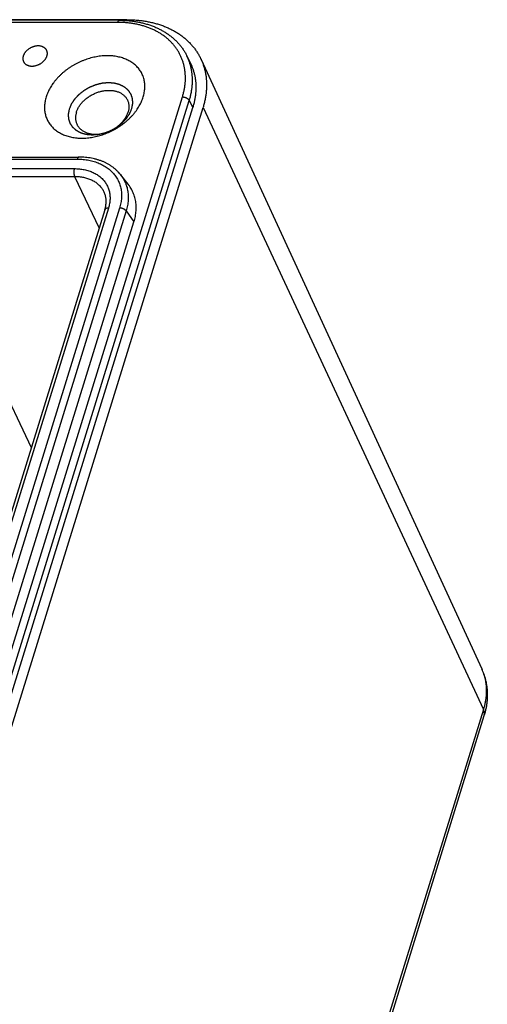
# Model space of a CAD drawing. Extents: x 4026 to 5390, y -294 to 604.
# Drawn here: x 4163 to 4184, y 307 to 351 of the extents above; entities that cross this region are included whole.
import ezdxf

# ---------------------------------------------------------------- set-up
doc = ezdxf.new("R2010")
doc.units = 0
doc.header["$LTSCALE"] = 10
doc.layers.get('0').update_dxf_attribs({"linetype": 'CONTINUOUS', "lineweight": 25})
for name, color, linetype in [('AUSFORMSCHRAEGEN', 7, 'CONTINUOUS'), ('BEZUGSACHSEN', 7, 'CONTINUOUS'), ('RUNDUNGEN', 7, 'CONTINUOUS')]:
    doc.layers.add(name, color=color, linetype=linetype)

msp = doc.modelspace()

# ---------------------------------------------------------------- linework, layer by layer
at = {"color": 7, "linetype": 'Continuous'}
for p, q in [((4168.192, 343.68), (4167.853, 344.106)), ((4134.386, 231.737), (4168.457, 341.991))]:
    msp.add_line(p, q, dxfattribs=at)
at = {"color": 2, "linetype": 'Continuous'}
for points, start_tangent, end_tangent in [([(4165.582, 347.043), (4165.606, 347.1), (4165.618, 347.129), (4165.63, 347.157), (4165.643, 347.186), (4165.655, 347.215), (4165.661, 347.229), (4165.667, 347.243), (4165.67, 347.25), (4165.673, 347.257), (4165.676, 347.264), (4165.677, 347.268), (4165.678, 347.27), (4165.679, 347.272), (4165.68, 347.273), (4165.681, 347.275), (4165.683, 347.278), (4165.688, 347.285), (4165.692, 347.292), (4165.697, 347.299), (4165.706, 347.313), (4165.715, 347.326), (4165.733, 347.354), (4165.752, 347.381), (4165.77, 347.409), (4165.788, 347.436), (4165.797, 347.45), (4165.806, 347.464), (4165.811, 347.471), (4165.815, 347.477), (4165.82, 347.484), (4165.822, 347.488), (4165.825, 347.491), (4165.828, 347.494), (4165.831, 347.497), (4165.836, 347.504), (4165.842, 347.51), (4165.848, 347.516), (4165.86, 347.529), (4165.872, 347.542), (4165.896, 347.567), (4165.919, 347.592), (4165.943, 347.618), (4165.966, 347.643), (4165.978, 347.656), (4165.99, 347.668), (4165.996, 347.675), (4166.002, 347.681), (4166.008, 347.687), (4166.011, 347.69), (4166.014, 347.694), (4166.017, 347.696), (4166.021, 347.699), (4166.028, 347.705), (4166.035, 347.711), (4166.042, 347.716), (4166.057, 347.727), (4166.071, 347.739), (4166.1, 347.761), (4166.129, 347.784), (4166.157, 347.806), (4166.186, 347.829), (4166.2, 347.84), (4166.215, 347.852), (4166.229, 347.863), (4166.236, 347.869), (4166.24, 347.871), (4166.243, 347.874), (4166.247, 347.876), (4166.251, 347.879), (4166.259, 347.883), (4166.275, 347.892), (4166.291, 347.901), (4166.307, 347.911), (4166.338, 347.929), (4166.37, 347.947), (4166.402, 347.965), (4166.433, 347.983), (4166.449, 347.992), (4166.465, 348.002), (4166.481, 348.011), (4166.489, 348.015), (4166.493, 348.017), (4166.497, 348.02), (4166.501, 348.021), (4166.505, 348.023), (4166.514, 348.027), (4166.531, 348.033), (4166.548, 348.04), (4166.565, 348.047), (4166.598, 348.06), (4166.632, 348.074), (4166.666, 348.087), (4166.7, 348.101), (4166.717, 348.108), (4166.734, 348.115), (4166.751, 348.121), (4166.759, 348.125), (4166.764, 348.126), (4166.768, 348.128), (4166.772, 348.129), (4166.777, 348.13), (4166.785, 348.132), (4166.803, 348.136), (4166.82, 348.141), (4166.838, 348.145), (4166.872, 348.153), (4166.907, 348.162), (4166.942, 348.17), (4166.977, 348.178), (4166.994, 348.183), (4167.012, 348.187), (4167.029, 348.191), (4167.038, 348.193), (4167.042, 348.194), (4167.046, 348.195), (4167.051, 348.196), (4167.055, 348.196), (4167.064, 348.197), (4167.081, 348.198), (4167.099, 348.199), (4167.116, 348.201), (4167.152, 348.204), (4167.187, 348.207), (4167.222, 348.21), (4167.257, 348.213), (4167.274, 348.214), (4167.292, 348.215), (4167.3, 348.216), (4167.309, 348.217), (4167.318, 348.218), (4167.322, 348.218), (4167.324, 348.218), (4167.327, 348.218), (4167.329, 348.218), (4167.331, 348.218), (4167.335, 348.218), (4167.343, 348.217), (4167.351, 348.216), (4167.359, 348.216), (4167.376, 348.214), (4167.392, 348.213), (4167.425, 348.21), (4167.457, 348.207), (4167.49, 348.204), (4167.523, 348.202), (4167.539, 348.2), (4167.555, 348.199), (4167.564, 348.198), (4167.572, 348.197), (4167.58, 348.197), (4167.584, 348.196), (4167.586, 348.196), (4167.588, 348.196), (4167.59, 348.195), (4167.592, 348.195), (4167.596, 348.194), (4167.603, 348.192), (4167.61, 348.19), (4167.618, 348.188), (4167.633, 348.184), (4167.648, 348.179), (4167.677, 348.171), (4167.707, 348.163), (4167.737, 348.155), (4167.766, 348.146), (4167.781, 348.142), (4167.796, 348.138), (4167.803, 348.136), (4167.811, 348.134), (4167.818, 348.132), (4167.822, 348.131), (4167.824, 348.13), (4167.826, 348.13), (4167.827, 348.129), (4167.829, 348.128), (4167.832, 348.126), (4167.839, 348.123), (4167.845, 348.12), (4167.851, 348.116), (4167.864, 348.109), (4167.877, 348.103), (4167.903, 348.089), (4167.928, 348.076), (4167.954, 348.062), (4167.979, 348.049), (4167.992, 348.042), (4168.005, 348.035), (4168.011, 348.032), (4168.018, 348.029), (4168.024, 348.025), (4168.027, 348.024), (4168.029, 348.023), (4168.031, 348.022), (4168.032, 348.021), (4168.033, 348.02), (4168.036, 348.017), (4168.041, 348.013), (4168.046, 348.008), (4168.051, 348.004), (4168.062, 347.994), (4168.072, 347.985), (4168.093, 347.967), (4168.114, 347.948), (4168.135, 347.93), (4168.156, 347.911), (4168.166, 347.902), (4168.176, 347.893), (4168.182, 347.888), (4168.187, 347.883), (4168.192, 347.879), (4168.195, 347.876), (4168.196, 347.875), (4168.197, 347.874), (4168.198, 347.873), (4168.199, 347.871), (4168.201, 347.869), (4168.205, 347.863), (4168.208, 347.858), (4168.212, 347.852), (4168.219, 347.841), (4168.226, 347.83), (4168.241, 347.808), (4168.255, 347.786), (4168.27, 347.763), (4168.285, 347.741), (4168.292, 347.73), (4168.299, 347.719), (4168.303, 347.714), (4168.306, 347.708), (4168.31, 347.703), (4168.312, 347.7), (4168.313, 347.698), (4168.314, 347.697), (4168.314, 347.695), (4168.315, 347.694), (4168.316, 347.691), (4168.318, 347.684), (4168.32, 347.678), (4168.322, 347.672), (4168.326, 347.659), (4168.33, 347.646), (4168.338, 347.621), (4168.346, 347.596), (4168.354, 347.571), (4168.362, 347.545), (4168.366, 347.533), (4168.37, 347.52), (4168.373, 347.514), (4168.375, 347.508), (4168.377, 347.501), (4168.378, 347.498), (4168.378, 347.496), (4168.379, 347.495), (4168.379, 347.493), (4168.379, 347.491), (4168.379, 347.488), (4168.379, 347.481), (4168.38, 347.474), (4168.38, 347.467), (4168.381, 347.454), (4168.381, 347.44), (4168.383, 347.413), (4168.384, 347.385), (4168.386, 347.358), (4168.387, 347.33), (4168.388, 347.317), (4168.388, 347.303), (4168.389, 347.296), (4168.389, 347.289), (4168.389, 347.282), (4168.39, 347.279), (4168.39, 347.277), (4168.39, 347.276), (4168.389, 347.274), (4168.389, 347.272), (4168.388, 347.268), (4168.387, 347.261), (4168.386, 347.254), (4168.384, 347.247), (4168.381, 347.232), (4168.379, 347.218), (4168.373, 347.188), (4168.367, 347.159), (4168.362, 347.13), (4168.356, 347.101), (4168.345, 347.043)], (0.390606, 0.920558), (-0.188234, -0.982124)), ([(4168.345, 347.043), (4168.321, 346.986), (4168.309, 346.958), (4168.297, 346.929), (4168.285, 346.901), (4168.273, 346.872), (4168.266, 346.858), (4168.26, 346.844), (4168.257, 346.837), (4168.254, 346.829), (4168.251, 346.822), (4168.25, 346.819), (4168.249, 346.817), (4168.248, 346.815), (4168.247, 346.813), (4168.246, 346.812), (4168.244, 346.808), (4168.239, 346.801), (4168.235, 346.795), (4168.23, 346.788), (4168.221, 346.774), (4168.212, 346.76), (4168.194, 346.733), (4168.175, 346.705), (4168.157, 346.678), (4168.139, 346.65), (4168.13, 346.637), (4168.121, 346.623), (4168.116, 346.616), (4168.112, 346.609), (4168.107, 346.602), (4168.105, 346.599), (4168.103, 346.596), (4168.1, 346.592), (4168.097, 346.589), (4168.091, 346.583), (4168.085, 346.577), (4168.079, 346.57), (4168.067, 346.558), (4168.055, 346.545), (4168.032, 346.52), (4168.008, 346.494), (4167.984, 346.469), (4167.961, 346.444), (4167.949, 346.431), (4167.937, 346.418), (4167.931, 346.412), (4167.925, 346.406), (4167.919, 346.399), (4167.916, 346.396), (4167.913, 346.393), (4167.91, 346.39), (4167.906, 346.387), (4167.899, 346.382), (4167.892, 346.376), (4167.885, 346.371), (4167.87, 346.359), (4167.856, 346.348), (4167.827, 346.325), (4167.799, 346.303), (4167.77, 346.28), (4167.741, 346.258), (4167.727, 346.246), (4167.712, 346.235), (4167.698, 346.224), (4167.691, 346.218), (4167.687, 346.215), (4167.684, 346.212), (4167.68, 346.21), (4167.676, 346.208), (4167.668, 346.203), (4167.652, 346.194), (4167.636, 346.185), (4167.62, 346.176), (4167.589, 346.158), (4167.557, 346.14), (4167.525, 346.122), (4167.494, 346.103), (4167.478, 346.094), (4167.462, 346.085), (4167.446, 346.076), (4167.438, 346.071), (4167.434, 346.069), (4167.43, 346.067), (4167.426, 346.065), (4167.422, 346.064), (4167.413, 346.06), (4167.397, 346.053), (4167.38, 346.047), (4167.363, 346.04), (4167.329, 346.026), (4167.295, 346.013), (4167.261, 345.999), (4167.227, 345.986), (4167.21, 345.979), (4167.193, 345.972), (4167.176, 345.965), (4167.168, 345.962), (4167.164, 345.96), (4167.159, 345.959), (4167.155, 345.958), (4167.151, 345.956), (4167.142, 345.954), (4167.124, 345.95), (4167.107, 345.946), (4167.09, 345.942), (4167.055, 345.933), (4167.02, 345.925), (4166.985, 345.917), (4166.95, 345.908), (4166.933, 345.904), (4166.916, 345.9), (4166.898, 345.896), (4166.889, 345.894), (4166.885, 345.893), (4166.881, 345.892), (4166.876, 345.891), (4166.872, 345.891), (4166.863, 345.89), (4166.846, 345.889), (4166.828, 345.887), (4166.811, 345.886), (4166.776, 345.883), (4166.741, 345.88), (4166.706, 345.877), (4166.671, 345.874), (4166.653, 345.873), (4166.636, 345.871), (4166.627, 345.871), (4166.618, 345.87), (4166.609, 345.869), (4166.605, 345.869), (4166.603, 345.869), (4166.6, 345.868), (4166.598, 345.869), (4166.596, 345.869), (4166.592, 345.869), (4166.584, 345.87), (4166.576, 345.87), (4166.568, 345.871), (4166.551, 345.873), (4166.535, 345.874), (4166.502, 345.877), (4166.47, 345.88), (4166.437, 345.882), (4166.404, 345.885), (4166.388, 345.887), (4166.372, 345.888), (4166.364, 345.889), (4166.355, 345.889), (4166.347, 345.89), (4166.343, 345.89), (4166.341, 345.891), (4166.339, 345.891), (4166.337, 345.891), (4166.335, 345.892), (4166.332, 345.893), (4166.324, 345.895), (4166.317, 345.897), (4166.309, 345.899), (4166.294, 345.903), (4166.28, 345.907), (4166.25, 345.916), (4166.22, 345.924), (4166.191, 345.932), (4166.161, 345.94), (4166.146, 345.945), (4166.131, 345.949), (4166.124, 345.951), (4166.116, 345.953), (4166.109, 345.955), (4166.105, 345.956), (4166.103, 345.956), (4166.101, 345.957), (4166.1, 345.958), (4166.098, 345.959), (4166.095, 345.96), (4166.089, 345.964), (4166.082, 345.967), (4166.076, 345.97), (4166.063, 345.977), (4166.05, 345.984), (4166.025, 345.997), (4165.999, 346.011), (4165.973, 346.024), (4165.948, 346.038), (4165.935, 346.044), (4165.922, 346.051), (4165.916, 346.055), (4165.909, 346.058), (4165.903, 346.061), (4165.9, 346.063), (4165.898, 346.064), (4165.897, 346.065), (4165.895, 346.066), (4165.894, 346.067), (4165.891, 346.069), (4165.886, 346.074), (4165.881, 346.079), (4165.876, 346.083), (4165.865, 346.092), (4165.855, 346.102), (4165.834, 346.12), (4165.813, 346.139), (4165.792, 346.157), (4165.772, 346.176), (4165.761, 346.185), (4165.751, 346.194), (4165.746, 346.199), (4165.74, 346.203), (4165.735, 346.208), (4165.733, 346.21), (4165.731, 346.211), (4165.73, 346.212), (4165.729, 346.214), (4165.728, 346.215), (4165.726, 346.218), (4165.723, 346.224), (4165.719, 346.229), (4165.715, 346.235), (4165.708, 346.246), (4165.701, 346.257), (4165.686, 346.279), (4165.672, 346.301), (4165.657, 346.323), (4165.643, 346.345), (4165.635, 346.356), (4165.628, 346.368), (4165.624, 346.373), (4165.621, 346.379), (4165.617, 346.384), (4165.615, 346.387), (4165.614, 346.388), (4165.614, 346.39), (4165.613, 346.391), (4165.612, 346.393), (4165.611, 346.396), (4165.609, 346.402), (4165.607, 346.409), (4165.605, 346.415), (4165.601, 346.428), (4165.597, 346.44), (4165.589, 346.465), (4165.581, 346.491), (4165.573, 346.516), (4165.565, 346.541), (4165.561, 346.554), (4165.557, 346.567), (4165.555, 346.573), (4165.553, 346.579), (4165.551, 346.585), (4165.55, 346.589), (4165.549, 346.59), (4165.549, 346.592), (4165.548, 346.594), (4165.548, 346.595), (4165.548, 346.599), (4165.548, 346.606), (4165.548, 346.612), (4165.547, 346.619), (4165.546, 346.633), (4165.546, 346.647), (4165.544, 346.674), (4165.543, 346.701), (4165.542, 346.729), (4165.54, 346.756), (4165.54, 346.77), (4165.539, 346.784), (4165.539, 346.791), (4165.538, 346.797), (4165.538, 346.804), (4165.538, 346.808), (4165.538, 346.809), (4165.537, 346.811), (4165.538, 346.813), (4165.538, 346.815), (4165.539, 346.818), (4165.54, 346.826), (4165.542, 346.833), (4165.543, 346.84), (4165.546, 346.855), (4165.549, 346.869), (4165.554, 346.898), (4165.56, 346.927), (4165.565, 346.956), (4165.571, 346.985), (4165.582, 347.043)], (-0.390606, -0.920558), (0.188234, 0.982124))]:
    msp.add_spline(points, degree=3, dxfattribs=dict(at, start_tangent=start_tangent, end_tangent=end_tangent))
at = {"color": 7, "linetype": 'Continuous', "start_tangent": (0.295247, 0.955421), "end_tangent": (-0.622637, 0.782511)}
msp.add_spline([(4168.457, 341.991), (4168.491, 342.115), (4168.519, 342.24), (4168.539, 342.364), (4168.551, 342.487), (4168.555, 342.609), (4168.552, 342.729), (4168.541, 342.847), (4168.522, 342.964), (4168.496, 343.077), (4168.462, 343.188), (4168.421, 343.296), (4168.372, 343.4), (4168.316, 343.501), (4168.253, 343.598), (4168.192, 343.68)], degree=3, dxfattribs=at)
at = {"layer": 'AUSFORMSCHRAEGEN', "color": 7, "linetype": 'Continuous'}
for p, q in [((4168.143, 351.022), (4071.432, 351.022)), ((4171.45, 349.249), (4183.966, 322.03)), ((4134.018, 225.69), (4171.538, 347.106))]:
    msp.add_line(p, q, dxfattribs=at)
for points, start_tangent, end_tangent in [([(4168.143, 351.022), (4168.349, 351.018), (4168.551, 351.006), (4168.751, 350.987), (4168.946, 350.959), (4169.138, 350.924), (4169.325, 350.881), (4169.507, 350.83), (4169.684, 350.772), (4169.856, 350.707), (4170.022, 350.634), (4170.181, 350.554), (4170.334, 350.468), (4170.48, 350.374), (4170.619, 350.274), (4170.751, 350.168), (4170.875, 350.055), (4170.99, 349.936), (4171.098, 349.812), (4171.198, 349.682), (4171.288, 349.547), (4171.37, 349.408), (4171.443, 349.263), (4171.45, 349.249)], (1, 0), (0.417774, -0.908551)), ([(4171.45, 349.249), (4171.507, 349.114), (4171.562, 348.961), (4171.607, 348.805), (4171.643, 348.645), (4171.67, 348.482), (4171.687, 348.316), (4171.694, 348.147), (4171.692, 347.977), (4171.68, 347.805), (4171.659, 347.631), (4171.628, 347.457), (4171.588, 347.281), (4171.538, 347.106)], (0.417774, -0.908551), (-0.295247, -0.955421))]:
    msp.add_spline(points, degree=3, dxfattribs=dict(at, start_tangent=start_tangent, end_tangent=end_tangent))
at = {"layer": 'BEZUGSACHSEN', "color": 7, "linetype": 'Continuous'}
for points, start_tangent, end_tangent in [([(4164.185, 349.851), (4164.143, 349.85), (4164.1, 349.846), (4164.058, 349.839), (4164.015, 349.829), (4163.972, 349.817), (4163.929, 349.802), (4163.888, 349.785), (4163.847, 349.765), (4163.808, 349.743), (4163.77, 349.719), (4163.733, 349.693), (4163.699, 349.666), (4163.667, 349.636), (4163.637, 349.605), (4163.61, 349.573), (4163.585, 349.54), (4163.563, 349.506), (4163.544, 349.471), (4163.529, 349.436), (4163.516, 349.401), (4163.507, 349.365), (4163.501, 349.33), (4163.498, 349.296), (4163.499, 349.262), (4163.503, 349.228), (4163.511, 349.196), (4163.522, 349.165), (4163.536, 349.136), (4163.553, 349.108), (4163.573, 349.082), (4163.596, 349.058), (4163.622, 349.036), (4163.65, 349.017), (4163.681, 348.999), (4163.715, 348.985), (4163.75, 348.972), (4163.787, 348.963), (4163.825, 348.956), (4163.865, 348.952), (4163.907, 348.95)], (-1, 0), (1, 0)), ([(4163.907, 348.95), (4163.949, 348.952), (4163.991, 348.956), (4164.034, 348.963), (4164.077, 348.972), (4164.12, 348.985), (4164.162, 348.999), (4164.204, 349.017), (4164.244, 349.036), (4164.284, 349.058), (4164.322, 349.082), (4164.358, 349.108), (4164.392, 349.136), (4164.425, 349.165), (4164.455, 349.196), (4164.482, 349.228), (4164.506, 349.262), (4164.528, 349.296), (4164.547, 349.33), (4164.563, 349.365), (4164.575, 349.401), (4164.585, 349.436), (4164.591, 349.471), (4164.593, 349.506), (4164.593, 349.54), (4164.588, 349.573), (4164.581, 349.605), (4164.57, 349.636), (4164.556, 349.666), (4164.539, 349.693), (4164.519, 349.719), (4164.496, 349.743), (4164.47, 349.765), (4164.441, 349.785), (4164.41, 349.802), (4164.377, 349.817), (4164.342, 349.829), (4164.305, 349.839), (4164.266, 349.846), (4164.226, 349.85), (4164.185, 349.851)], (1, 0), (-1, 0)), ([(4168.869, 347.572), (4168.897, 347.673), (4168.918, 347.774), (4168.933, 347.875), (4168.941, 347.974), (4168.942, 348.073), (4168.936, 348.169), (4168.924, 348.264), (4168.905, 348.357), (4168.879, 348.448), (4168.846, 348.536), (4168.807, 348.621), (4168.762, 348.702), (4168.71, 348.781), (4168.652, 348.855), (4168.589, 348.926), (4168.519, 348.993), (4168.445, 349.055), (4168.364, 349.113), (4168.279, 349.166), (4168.189, 349.214), (4168.095, 349.257), (4167.996, 349.296), (4167.893, 349.329), (4167.787, 349.356), (4167.678, 349.378), (4167.565, 349.395), (4167.45, 349.406), (4167.333, 349.412), (4167.213, 349.412), (4167.092, 349.406), (4166.97, 349.395), (4166.848, 349.378), (4166.724, 349.356), (4166.601, 349.329), (4166.478, 349.296), (4166.356, 349.257), (4166.235, 349.214), (4166.115, 349.166), (4165.997, 349.113), (4165.881, 349.055), (4165.767, 348.993), (4165.657, 348.926), (4165.549, 348.855), (4165.446, 348.781), (4165.346, 348.702), (4165.25, 348.621), (4165.158, 348.536), (4165.071, 348.448), (4164.99, 348.357), (4164.913, 348.264), (4164.842, 348.169), (4164.776, 348.073), (4164.717, 347.974), (4164.663, 347.875), (4164.616, 347.774), (4164.574, 347.673), (4164.54, 347.572)], (0.295247, 0.955421), (-0.295247, -0.955421)), ([(4165.889, 346.888), (4165.911, 346.952), (4165.938, 347.016), (4165.97, 347.079), (4166.006, 347.141), (4166.047, 347.203), (4166.092, 347.263), (4166.141, 347.321), (4166.194, 347.378), (4166.251, 347.432), (4166.311, 347.484), (4166.374, 347.534), (4166.44, 347.58), (4166.508, 347.624), (4166.579, 347.665), (4166.652, 347.702), (4166.726, 347.736), (4166.802, 347.766), (4166.879, 347.793), (4166.956, 347.815), (4167.034, 347.834), (4167.112, 347.848), (4167.19, 347.859), (4167.266, 347.865), (4167.342, 347.867), (4167.417, 347.865), (4167.49, 347.859), (4167.561, 347.848), (4167.63, 347.834), (4167.696, 347.815), (4167.76, 347.793), (4167.82, 347.766), (4167.878, 347.736), (4167.931, 347.702), (4167.981, 347.665), (4168.026, 347.624), (4168.068, 347.58), (4168.105, 347.534), (4168.137, 347.484), (4168.162, 347.439)], (0.295247, 0.955421), (0.440554, -0.897726)), ([(4164.54, 347.572), (4164.512, 347.47), (4164.49, 347.369), (4164.476, 347.269), (4164.468, 347.169), (4164.467, 347.071), (4164.472, 346.974), (4164.485, 346.879), (4164.504, 346.786), (4164.53, 346.696), (4164.562, 346.608), (4164.601, 346.523), (4164.647, 346.441), (4164.698, 346.363), (4164.756, 346.288), (4164.82, 346.217), (4164.889, 346.151), (4164.964, 346.088), (4165.044, 346.031), (4165.129, 345.978), (4165.219, 345.929), (4165.314, 345.886), (4165.413, 345.848), (4165.515, 345.815), (4165.621, 345.787), (4165.731, 345.765), (4165.844, 345.748), (4165.959, 345.737), (4166.076, 345.732), (4166.195, 345.732), (4166.316, 345.737), (4166.438, 345.748), (4166.561, 345.765), (4166.684, 345.787), (4166.808, 345.815), (4166.931, 345.848), (4167.053, 345.886), (4167.174, 345.929), (4167.294, 345.978), (4167.412, 346.031), (4167.528, 346.088), (4167.641, 346.151), (4167.752, 346.217), (4167.859, 346.288), (4167.963, 346.363), (4168.063, 346.441), (4168.159, 346.523), (4168.25, 346.608), (4168.337, 346.696), (4168.419, 346.786), (4168.496, 346.879), (4168.567, 346.974), (4168.632, 347.071), (4168.692, 347.169), (4168.746, 347.269), (4168.793, 347.369), (4168.834, 347.47), (4168.869, 347.572)], (-0.295247, -0.955421), (0.295247, 0.955421)), ([(4168.162, 347.439), (4168.165, 347.432), (4168.188, 347.378), (4168.206, 347.321), (4168.219, 347.263), (4168.227, 347.203), (4168.23, 347.141), (4168.228, 347.079), (4168.221, 347.016), (4168.208, 346.952), (4168.191, 346.888)], (0.440554, -0.897726), (-0.295247, -0.955421)), ([(4165.889, 346.888), (4165.871, 346.824), (4165.859, 346.76), (4165.852, 346.697), (4165.849, 346.635), (4165.852, 346.573), (4165.86, 346.513), (4165.873, 346.455), (4165.891, 346.398), (4165.914, 346.344), (4165.918, 346.337)], (-0.295247, -0.955421), (0.440554, -0.897726)), ([(4165.918, 346.337), (4165.942, 346.292), (4165.975, 346.242), (4166.012, 346.196), (4166.053, 346.152), (4166.099, 346.111), (4166.149, 346.074), (4166.202, 346.04), (4166.259, 346.01), (4166.32, 345.983), (4166.383, 345.961), (4166.45, 345.942), (4166.518, 345.928), (4166.59, 345.917), (4166.663, 345.911), (4166.737, 345.909), (4166.813, 345.911), (4166.89, 345.917), (4166.968, 345.928), (4167.046, 345.942), (4167.123, 345.961), (4167.201, 345.983), (4167.278, 346.01), (4167.353, 346.04), (4167.428, 346.074), (4167.501, 346.111), (4167.571, 346.152), (4167.64, 346.196), (4167.706, 346.242), (4167.769, 346.292), (4167.829, 346.344), (4167.886, 346.398), (4167.939, 346.455), (4167.988, 346.513), (4168.033, 346.573), (4168.074, 346.635), (4168.11, 346.697), (4168.142, 346.76), (4168.169, 346.824), (4168.191, 346.888)], (0.440554, -0.897726), (0.295247, 0.955421))]:
    msp.add_spline(points, degree=3, dxfattribs=dict(at, start_tangent=start_tangent, end_tangent=end_tangent))
at = {"layer": 'RUNDUNGEN', "color": 7, "linetype": 'Continuous'}
for p, q in [((4167.809, 350.995), (4153.897, 350.995)), ((4170.82, 349.399), (4170.973, 349.088)), ((4133.558, 225.69), (4171.078, 347.106)), ((4158.333, 344.888), (4166.001, 344.888)), ((4167.156, 342.531), (4133.085, 232.277)), ((4184.07, 319.926), (4146.55, 198.51))]:
    msp.add_line(p, q, dxfattribs=at)
at = {"layer": 'RUNDUNGEN', "color": 9, "linetype": 'Continuous'}
for p, q in [((4167.733, 350.901), (4154.534, 350.901)), ((4133.099, 226.156), (4170.619, 347.572)), ((4133.405, 226.001), (4170.925, 347.416)), ((4170.925, 347.416), (4171.078, 347.106)), ((4171.538, 347.106), (4184.041, 320.21)), ((4158.256, 344.793), (4165.924, 344.793)), ((4158.126, 344.371), (4165.794, 344.371)), ((4158.14, 344.023), (4165.808, 344.023)), ((4158.14, 344.023), (4163.875, 331.912)), ((4165.808, 344.023), (4166.903, 341.711)), ((4167.319, 342.612), (4133.248, 232.359)), ((4167.815, 342.612), (4133.744, 232.359)), ((4168.108, 342.48), (4134.037, 232.227)), ((4168.108, 342.48), (4168.457, 341.991)), ((4184.041, 320.21), (4146.521, 198.794))]:
    msp.add_line(p, q, dxfattribs=at)
msp.add_arc((4181.958, 321.106), 2.21, 23.7036, 24.6945, dxfattribs=at)
for points, start_tangent, end_tangent in [([(4167.733, 350.901), (4167.739, 350.918), (4167.745, 350.934), (4167.753, 350.949), (4167.76, 350.961), (4167.768, 350.972), (4167.776, 350.981), (4167.785, 350.987), (4167.794, 350.992), (4167.803, 350.995), (4167.809, 350.995)], (0.295247, 0.955421), (1, 0.000442)), ([(4170.619, 347.572), (4170.663, 347.73), (4170.699, 347.888), (4170.725, 348.045), (4170.743, 348.202), (4170.751, 348.357), (4170.75, 348.51), (4170.74, 348.661), (4170.721, 348.809), (4170.692, 348.955), (4170.655, 349.097), (4170.609, 349.236), (4170.554, 349.372), (4170.49, 349.503), (4170.417, 349.63), (4170.336, 349.752), (4170.247, 349.869), (4170.15, 349.981), (4170.045, 350.088), (4169.933, 350.189), (4169.813, 350.284), (4169.686, 350.372), (4169.552, 350.455), (4169.412, 350.531), (4169.266, 350.6), (4169.114, 350.662), (4168.957, 350.718), (4168.794, 350.766), (4168.627, 350.807), (4168.455, 350.841), (4168.28, 350.867), (4168.1, 350.886), (4167.918, 350.897), (4167.733, 350.901)], (0.295247, 0.955421), (-1, 0)), ([(4170.925, 347.416), (4170.971, 347.579), (4171.008, 347.742), (4171.036, 347.903), (4171.055, 348.064), (4171.065, 348.223), (4171.065, 348.381), (4171.057, 348.537), (4171.039, 348.69), (4171.012, 348.84), (4170.976, 348.988), (4170.932, 349.132), (4170.878, 349.272), (4170.82, 349.399)], (0.295247, 0.955421), (-0.44054, 0.897733)), ([(4170.619, 347.572), (4170.64, 347.571), (4170.662, 347.569), (4170.685, 347.566), (4170.707, 347.561), (4170.729, 347.555), (4170.751, 347.548), (4170.773, 347.54), (4170.794, 347.531), (4170.814, 347.521), (4170.833, 347.51), (4170.851, 347.498), (4170.867, 347.486), (4170.882, 347.472), (4170.896, 347.459), (4170.907, 347.445), (4170.917, 347.431), (4170.925, 347.416)], (1, 0), (0.440543, -0.897732)), ([(4166.001, 344.888), (4165.996, 344.888), (4165.987, 344.886), (4165.978, 344.881), (4165.969, 344.874), (4165.96, 344.866), (4165.952, 344.855), (4165.944, 344.842), (4165.937, 344.828), (4165.93, 344.811), (4165.924, 344.793)], (-1, 0.000015), (-0.295247, -0.955421)), ([(4165.924, 344.793), (4166.058, 344.79), (4166.189, 344.782), (4166.317, 344.767), (4166.443, 344.746), (4166.565, 344.719), (4166.684, 344.687), (4166.799, 344.649), (4166.909, 344.605), (4167.015, 344.556), (4167.116, 344.501), (4167.212, 344.442), (4167.303, 344.377), (4167.388, 344.307), (4167.467, 344.233), (4167.54, 344.155), (4167.607, 344.072), (4167.668, 343.985), (4167.721, 343.894), (4167.768, 343.8), (4167.808, 343.703), (4167.842, 343.602), (4167.868, 343.499), (4167.886, 343.394), (4167.898, 343.286), (4167.902, 343.177), (4167.899, 343.066), (4167.889, 342.953), (4167.871, 342.84), (4167.847, 342.726), (4167.815, 342.612)], (1, 0), (-0.295247, -0.955421)), ([(4165.794, 344.371), (4165.788, 344.351), (4165.784, 344.331), (4165.78, 344.308), (4165.777, 344.285), (4165.774, 344.262), (4165.773, 344.238), (4165.773, 344.214), (4165.773, 344.189), (4165.775, 344.165), (4165.777, 344.142), (4165.78, 344.119), (4165.784, 344.097), (4165.789, 344.076), (4165.795, 344.057), (4165.801, 344.039), (4165.808, 344.023)], (-0.295247, -0.955421), (0.427962, -0.903797)), ([(4165.794, 344.371), (4165.909, 344.368), (4166.022, 344.36), (4166.133, 344.346), (4166.24, 344.327), (4166.345, 344.302), (4166.446, 344.273), (4166.544, 344.237), (4166.637, 344.197), (4166.726, 344.152), (4166.811, 344.102), (4166.89, 344.047), (4166.965, 343.987), (4167.034, 343.924), (4167.097, 343.856), (4167.155, 343.784), (4167.206, 343.709), (4167.252, 343.63), (4167.291, 343.548), (4167.323, 343.463), (4167.35, 343.375), (4167.369, 343.285), (4167.382, 343.193), (4167.388, 343.099), (4167.388, 343.004), (4167.38, 342.907), (4167.366, 342.809), (4167.346, 342.711), (4167.319, 342.612)], (1, 0), (-0.295247, -0.955421)), ([(4165.808, 344.023), (4165.911, 344.02), (4166.011, 344.013), (4166.109, 344.001), (4166.205, 343.984), (4166.298, 343.962), (4166.388, 343.935), (4166.475, 343.904), (4166.558, 343.868), (4166.637, 343.828), (4166.712, 343.783), (4166.783, 343.734), (4166.849, 343.682), (4166.91, 343.625), (4166.967, 343.565), (4167.018, 343.501), (4167.063, 343.434), (4167.104, 343.364), (4167.128, 343.315)], (1, 0), (0.417782, -0.908547)), ([(4167.853, 344.106), (4167.912, 344.027), (4167.973, 343.934), (4168.026, 343.837), (4168.073, 343.736), (4168.113, 343.632), (4168.146, 343.526), (4168.171, 343.416), (4168.189, 343.305), (4168.199, 343.191), (4168.203, 343.075), (4168.198, 342.958), (4168.187, 342.839), (4168.168, 342.72), (4168.141, 342.6), (4168.108, 342.48)], (0.622635, -0.782512), (-0.295247, -0.955421)), ([(4167.319, 342.612), (4167.297, 342.611), (4167.276, 342.609), (4167.256, 342.606), (4167.237, 342.601), (4167.22, 342.594), (4167.204, 342.586), (4167.191, 342.578), (4167.179, 342.568), (4167.169, 342.556), (4167.162, 342.544), (4167.156, 342.532), (4167.156, 342.531)], (-1, 0), (-0.295168, -0.955445)), ([(4168.108, 342.48), (4168.096, 342.494), (4168.083, 342.508), (4168.068, 342.522), (4168.052, 342.535), (4168.034, 342.547), (4168.015, 342.559), (4167.994, 342.57), (4167.973, 342.579), (4167.951, 342.588), (4167.929, 342.595), (4167.906, 342.601), (4167.883, 342.606), (4167.86, 342.609), (4167.837, 342.611), (4167.815, 342.612)], (-0.580539, 0.814233), (-1, 0)), ([(4183.982, 321.995), (4184.031, 321.873), (4184.077, 321.734), (4184.115, 321.591), (4184.143, 321.446), (4184.162, 321.298), (4184.172, 321.147), (4184.173, 320.994), (4184.165, 320.839), (4184.148, 320.683), (4184.121, 320.526), (4184.086, 320.368), (4184.041, 320.21)], (0.402006, -0.915637), (-0.295247, -0.955421)), ([(4184.07, 319.926), (4184.071, 319.928), (4184.08, 319.966), (4184.085, 320.005), (4184.085, 320.045), (4184.08, 320.085), (4184.072, 320.126), (4184.059, 320.168), (4184.041, 320.21)], (0.29527, 0.955414), (-0.421543, 0.906808))]:
    msp.add_spline(points, degree=3, dxfattribs=dict(at, start_tangent=start_tangent, end_tangent=end_tangent))
at = {"layer": 'RUNDUNGEN', "color": 7, "linetype": 'Continuous'}
for points, start_tangent, end_tangent in [([(4167.809, 350.995), (4168.004, 350.991), (4168.197, 350.98), (4168.386, 350.96), (4168.571, 350.932), (4168.753, 350.897), (4168.93, 350.853), (4169.102, 350.803), (4169.27, 350.744), (4169.431, 350.679), (4169.587, 350.606), (4169.736, 350.526), (4169.878, 350.44), (4170.014, 350.347), (4170.142, 350.247), (4170.263, 350.142), (4170.376, 350.031), (4170.482, 349.915), (4170.579, 349.793), (4170.668, 349.666), (4170.748, 349.535), (4170.82, 349.399)], (1, 0), (0.440543, -0.897732)), ([(4170.973, 349.088), (4171.03, 348.961), (4171.084, 348.821), (4171.129, 348.677), (4171.165, 348.529), (4171.191, 348.379), (4171.209, 348.226), (4171.218, 348.07), (4171.217, 347.913), (4171.207, 347.753), (4171.189, 347.593), (4171.161, 347.431), (4171.124, 347.268), (4171.078, 347.106)], (0.440541, -0.897732), (-0.295247, -0.955421)), ([(4167.853, 344.106), (4167.778, 344.195), (4167.696, 344.279), (4167.607, 344.359), (4167.513, 344.434), (4167.412, 344.504), (4167.306, 344.569), (4167.195, 344.628), (4167.078, 344.682), (4166.956, 344.73), (4166.83, 344.771), (4166.7, 344.807), (4166.566, 344.836), (4166.428, 344.859), (4166.288, 344.875), (4166.145, 344.885), (4166.001, 344.888)], (-0.622639, 0.782509), (-1, 0)), ([(4167.156, 342.531), (4167.179, 342.613), (4167.196, 342.694), (4167.208, 342.776), (4167.214, 342.856), (4167.215, 342.936), (4167.209, 343.015), (4167.198, 343.093), (4167.181, 343.169), (4167.157, 343.243), (4167.128, 343.315)], (0.295247, 0.955421), (-0.417776, 0.90855)), ([(4183.966, 322.03), (4184.023, 321.896), (4184.073, 321.759), (4184.116, 321.618), (4184.152, 321.475), (4184.179, 321.329), (4184.2, 321.18), (4184.212, 321.029), (4184.216, 320.875), (4184.213, 320.72), (4184.201, 320.563), (4184.181, 320.405), (4184.152, 320.246), (4184.116, 320.086), (4184.07, 319.926)], (0.417776, -0.90855), (-0.295247, -0.955421))]:
    msp.add_spline(points, degree=3, dxfattribs=dict(at, start_tangent=start_tangent, end_tangent=end_tangent))

doc.saveas('drawing.dxf')
